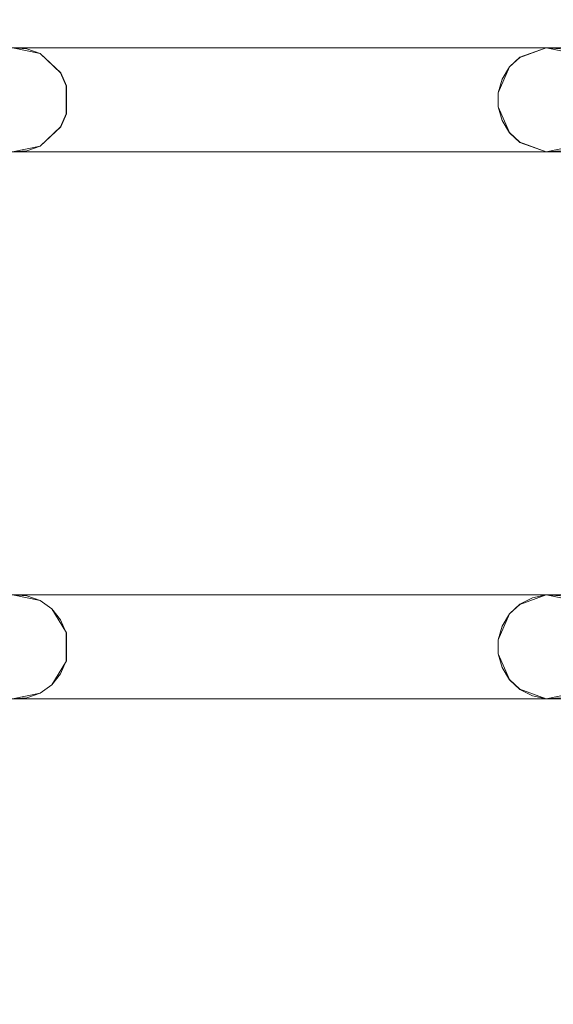
# Model space of a CAD drawing. Extents: x -150 to 150, y -100 to 100.
# Drawn here: x 21 to 41, y 39 to 77 of the extents above; entities that cross this region are included whole.
import ezdxf

# ---------------------------------------------------------------- set-up
doc = ezdxf.new("R2010")
doc.units = 0
doc.header["$LTSCALE"] = 500
doc.header["$MEASUREMENT"] = 0
doc.layers.add('DWXOUTLINES', color=7, linetype='Continuous')
doc.layers.add('EXC-CHROM', color=7, linetype='Continuous')

msp = doc.modelspace()

# ---------------------------------------------------------------- linework, layer by layer
at = {"layer": 'DWXOUTLINES', "color": 0, "lineweight": 0}
for p, q in [((-123.13, 75.5, -44.49), (122.86, 75.5, -44.49)), ((-0.13, 75.5, -44.49), (40.86, 75.5, -44.49)), ((21.42, 75.28, -45.49), (20.36, 75.5, -45.49)), ((20.36, 75.5, -44.49), (21.42, 75.28, -44.49)), ((21.42, 75.28, -44.49), (22.21, 74.54, -44.49)), ((21.42, 75.28, -45.49), (22.21, 74.54, -45.49)), ((39.85, 75.13, -45.49), (40.86, 75.5, -45.49)), ((39.85, 75.13, -44.49), (40.86, 75.5, -44.49)), ((41.92, 75.28, -45.49), (40.86, 75.5, -45.49)), ((40.86, 75.5, -44.49), (61.36, 75.5, -44.49)), ((40.86, 75.5, -44.49), (41.92, 75.28, -44.49)), ((39.45, 74.76, -44.49), (39.85, 75.13, -44.49)), ((39.45, 74.76, -45.49), (39.85, 75.13, -45.49)), ((22.21, 74.54, -44.49), (22.43, 74.04, -44.49)), ((22.21, 74.54, -45.49), (22.43, 74.04, -45.49)), ((22.21, 74.54, -45.49), (22.21, 74.54, -44.49)), ((39.45, 74.76, -44.49), (39.02, 73.77, -44.49)), ((39.45, 74.76, -45.49), (39.02, 73.77, -45.49)), ((39.45, 74.76, -45.49), (39.45, 74.76, -44.49)), ((22.43, 74.04, -44.49), (22.43, 72.96, -44.49)), ((22.43, 72.96, -45.49), (22.43, 74.04, -45.49)), ((39.02, 73.23, -44.49), (39.02, 73.77, -44.49)), ((39.02, 73.77, -45.49), (39.02, 73.23, -45.49)), ((22.43, 72.96, -44.49), (22.21, 72.46, -44.49)), ((22.43, 72.96, -45.49), (22.21, 72.46, -45.49)), ((39.45, 72.24, -45.49), (39.02, 73.23, -45.49)), ((39.45, 72.24, -44.49), (39.02, 73.23, -44.49)), ((22.21, 72.46, -44.49), (21.42, 71.72, -44.49)), ((22.21, 72.46, -45.49), (21.42, 71.72, -45.49)), ((22.21, 72.46, -45.49), (22.21, 72.46, -44.49)), ((39.85, 71.87, -44.49), (39.45, 72.24, -44.49)), ((39.45, 72.24, -45.49), (39.45, 72.24, -44.49)), ((39.85, 71.87, -45.49), (39.45, 72.24, -45.49)), ((39.85, 71.87, -44.49), (40.86, 71.5, -44.49)), ((40.86, 71.5, -45.49), (39.85, 71.87, -45.49)), ((-102.63, 71.5, -45.49), (123.14, 71.5, -45.49)), ((-0.13, 71.5, -45.49), (40.86, 71.5, -45.49)), ((21.42, 71.72, -44.49), (20.36, 71.5, -44.49)), ((21.42, 71.72, -45.49), (20.36, 71.5, -45.49)), ((41.92, 71.72, -44.49), (40.86, 71.5, -44.49)), ((41.92, 71.72, -45.49), (40.86, 71.5, -45.49)), ((40.86, 71.5, -45.49), (61.36, 71.5, -45.49)), ((-102.63, 54.5, -44.49), (122.86, 54.5, -44.49)), ((-0.13, 54.5, -44.49), (40.86, 54.5, -44.49)), ((21.42, 54.28, -45.49), (20.36, 54.5, -45.49)), ((20.36, 54.5, -44.49), (21.42, 54.28, -44.49)), ((39.85, 54.13, -45.49), (40.86, 54.5, -45.49)), ((39.85, 54.13, -44.49), (40.86, 54.5, -44.49)), ((41.92, 54.28, -45.49), (40.86, 54.5, -45.49)), ((40.86, 54.5, -44.49), (61.36, 54.5, -44.49)), ((40.86, 54.5, -44.49), (41.92, 54.28, -44.49)), ((21.42, 54.28, -44.49), (21.87, 53.96, -44.49)), ((21.42, 54.28, -45.49), (21.87, 53.96, -45.49)), ((39.45, 53.76, -44.49), (39.85, 54.13, -44.49)), ((39.45, 53.76, -45.49), (39.85, 54.13, -45.49)), ((21.87, 53.96, -44.49), (22.43, 53.04, -44.49)), ((21.87, 53.96, -45.49), (22.43, 53.04, -45.49)), ((21.87, 53.96, -45.49), (21.87, 53.96, -44.49)), ((39.45, 53.76, -44.49), (39.02, 52.77, -44.49)), ((39.45, 53.76, -45.49), (39.02, 52.77, -45.49)), ((39.45, 53.76, -45.49), (39.45, 53.76, -44.49)), ((22.43, 53.04, -44.49), (22.43, 51.96, -44.49)), ((22.43, 51.96, -45.49), (22.43, 53.04, -45.49)), ((39.02, 52.23, -44.49), (39.02, 52.77, -44.49)), ((39.02, 52.77, -45.49), (39.02, 52.23, -45.49)), ((39.45, 51.24, -45.49), (39.02, 52.23, -45.49)), ((39.45, 51.24, -44.49), (39.02, 52.23, -44.49)), ((22.43, 51.96, -44.49), (21.87, 51.04, -44.49)), ((22.43, 51.96, -45.49), (21.87, 51.04, -45.49)), ((21.87, 51.04, -44.49), (21.42, 50.72, -44.49)), ((21.87, 51.04, -45.49), (21.42, 50.72, -45.49)), ((21.87, 51.04, -45.49), (21.87, 51.04, -44.49)), ((39.85, 50.87, -44.49), (39.45, 51.24, -44.49)), ((39.45, 51.24, -45.49), (39.45, 51.24, -44.49)), ((39.85, 50.87, -45.49), (39.45, 51.24, -45.49)), ((21.42, 50.72, -44.49), (20.36, 50.5, -44.49)), ((21.42, 50.72, -45.49), (20.36, 50.5, -45.49)), ((39.85, 50.87, -44.49), (40.86, 50.5, -44.49)), ((40.86, 50.5, -45.49), (39.85, 50.87, -45.49)), ((41.92, 50.72, -44.49), (40.86, 50.5, -44.49)), ((41.92, 50.72, -45.49), (40.86, 50.5, -45.49)), ((-102.63, 50.5, -45.49), (122.86, 50.5, -45.49)), ((-0.13, 50.5, -45.49), (40.86, 50.5, -45.49)), ((40.86, 50.5, -45.49), (61.36, 50.5, -45.49))]:
    msp.add_line(p, q, dxfattribs=at)
at = {"layer": 'EXC-CHROM', "lineweight": 0}
for points, invisible_edges in [([(-138.882, 99.489, -44.5), (122.864, 75.495, -44.5), (-135, 100, -44.5), (-138.882, 99.489, -44.5)], 15), ([(122.864, 75.495, -44.5), (135, 100, -44.5), (-135, 100, -44.5), (122.864, 75.495, -44.5)], 15), ([(-123.136, 75.495, -45.5), (-135, 100, -45.5), (135, 100, -45.5), (-123.136, 75.495, -45.5)], 13), ([(135, 100, -45.5), (150, 85, -45.5), (-123.136, 75.495, -45.5), (135, 100, -45.5)], 15), ([(-142.5, 97.99, -44.5), (122.864, 75.495, -44.5), (-138.882, 99.489, -44.5), (-142.5, 97.99, -44.5)], 15), ([(-145.607, 95.607, -44.5), (122.864, 75.495, -44.5), (-142.5, 97.99, -44.5), (-145.607, 95.607, -44.5)], 15), ([(-147.99, 92.5, -44.5), (122.864, 75.495, -44.5), (-145.607, 95.607, -44.5), (-147.99, 92.5, -44.5)], 15), ([(-149.489, 88.882, -44.5), (122.864, 75.495, -44.5), (-147.99, 92.5, -44.5), (-149.489, 88.882, -44.5)], 15), ([(-150, 85, -44.5), (122.864, 75.495, -44.5), (-149.489, 88.882, -44.5), (-150, 85, -44.5)], 15), ([(-123.136, 75.495, -44.5), (122.864, 75.495, -44.5), (-150, 85, -44.5), (-123.136, 75.495, -44.5)], 14), ([(-123.136, 75.495, -45.5), (150, 85, -45.5), (-102.636, 75.495, -45.5), (-123.136, 75.495, -45.5)], 15), ([(-102.636, 75.495, -45.5), (150, 85, -45.5), (-82.136, 75.495, -45.5), (-102.636, 75.495, -45.5)], 15), ([(-82.136, 75.495, -45.5), (150, 85, -45.5), (-61.636, 75.495, -45.5), (-82.136, 75.495, -45.5)], 15), ([(-61.636, 75.495, -45.5), (150, 85, -45.5), (-41.136, 75.495, -45.5), (-61.636, 75.495, -45.5)], 15), ([(-41.136, 75.495, -45.5), (150, 85, -45.5), (-20.636, 75.495, -45.5), (-41.136, 75.495, -45.5)], 15), ([(-20.636, 75.495, -45.5), (150, 85, -45.5), (-0.136, 75.495, -45.5), (-20.636, 75.495, -45.5)], 15), ([(-0.136, 75.495, -45.5), (150, 85, -45.5), (20.364, 75.495, -45.5), (-0.136, 75.495, -45.5)], 15), ([(20.364, 75.495, -45.5), (150, 85, -45.5), (40.864, 75.495, -45.5), (20.364, 75.495, -45.5)], 15), ([(40.864, 75.495, -45.5), (150, 85, -45.5), (61.364, 75.495, -45.5), (40.864, 75.495, -45.5)], 15), ([(-126.456, 76.814, -40.521), (126.814, 76.456, -40.521), (126.456, 76.814, -40.521), (-126.456, 76.814, -40.521)], 15), ([(126.814, 76.456, -40.521), (-126.456, 76.814, -40.521), (-5.398, 19.759, -40.484), (126.814, 76.456, -40.521)], 15), ([(126.456, 76.695, -41.514), (126.695, 76.456, -41.514), (-126.456, 76.695, -41.514), (126.456, 76.695, -41.514)], 15), ([(-9.34, 18.112, -41.478), (-126.456, 76.695, -41.514), (126.695, 76.456, -41.514), (-9.34, 18.112, -41.478)], 15), ([(126.695, 76.456, -41.514), (-5.371, 19.658, -41.478), (-9.34, 18.112, -41.478), (126.695, 76.456, -41.514)], 15), ([(-1.172, 20.45, -40.484), (126.814, 76.456, -40.521), (-5.398, 19.759, -40.484), (-1.172, 20.45, -40.484)], 15), ([(-1.166, 20.345, -41.478), (-5.371, 19.658, -41.478), (126.695, 76.456, -41.514), (-1.166, 20.345, -41.478)], 15), ([(3.105, 20.246, -40.484), (126.814, 76.456, -40.521), (-1.172, 20.45, -40.484), (3.105, 20.246, -40.484)], 15), ([(-1.166, 20.345, -41.478), (126.695, 76.456, -41.514), (3.089, 20.143, -41.478), (-1.166, 20.345, -41.478)], 15), ([(3.089, 20.143, -41.478), (126.695, 76.456, -41.514), (7.21, 19.061, -41.478), (3.089, 20.143, -41.478)], 15), ([(7.03, 18.585, -40.353), (126.814, 76.456, -40.521), (3.105, 20.246, -40.484), (7.03, 18.585, -40.353)], 15), ([(10.74, 16.717, -40.353), (126.814, 76.456, -40.521), (7.03, 18.585, -40.353), (10.74, 16.717, -40.353)], 15), ([(7.21, 19.061, -41.478), (126.695, 76.456, -41.514), (11.015, 17.145, -41.478), (7.21, 19.061, -41.478)], 15), ([(14.413, 14.554, -40.484), (126.814, 76.456, -40.521), (10.74, 16.717, -40.353), (14.413, 14.554, -40.484)], 15), ([(11.015, 17.145, -41.478), (126.695, 76.456, -41.514), (14.339, 14.48, -41.478), (11.015, 17.145, -41.478)], 15), ([(14.339, 14.48, -41.478), (126.695, 76.456, -41.514), (17.036, 11.182, -41.478), (14.339, 14.48, -41.478)], 15), ([(17.124, 11.24, -40.484), (126.814, 76.456, -40.521), (14.413, 14.554, -40.484), (17.124, 11.24, -40.484)], 15), ([(17.036, 11.182, -41.478), (126.695, 76.456, -41.514), (18.989, 7.396, -41.478), (17.036, 11.182, -41.478)], 15), ([(18.515, 7.211, -40.353), (126.814, 76.456, -40.521), (17.124, 11.24, -40.484), (18.515, 7.211, -40.353)], 15), ([(19.61, 3.204, -40.353), (126.814, 76.456, -40.521), (18.515, 7.211, -40.353), (19.61, 3.204, -40.353)], 15), ([(18.989, 7.396, -41.478), (126.695, 76.456, -41.514), (20.112, 3.286, -41.478), (18.989, 7.396, -41.478)], 15), ([(19.847, -0.943, -40.353), (126.814, 76.456, -40.521), (19.61, 3.204, -40.353), (19.847, -0.943, -40.353)], 15), ([(19.847, -0.943, -40.353), (126.456, -76.814, -40.521), (126.814, 76.456, -40.521), (19.847, -0.943, -40.353)], 15), ([(20.112, 3.286, -41.478), (126.695, 76.456, -41.514), (20.356, -0.967, -41.478), (20.112, 3.286, -41.478)], 15), ([(126.695, 76.456, -41.514), (126.456, -76.695, -41.514), (20.356, -0.967, -41.478), (126.695, 76.456, -41.514)], 15), ([(20.364, 75.495, -45.5), (40.864, 75.495, -45.5), (20.907, 75.458, -45.5), (20.364, 75.495, -45.5)], 11), ([(20.364, 75.495, -44.5), (20.907, 75.458, -45.5), (20.907, 75.458, -44.5), (20.364, 75.495, -44.5)], 11), ([(20.364, 75.495, -44.5), (20.364, 75.495, -45.5), (20.907, 75.458, -45.5), (20.364, 75.495, -44.5)], 15), ([(20.364, 75.495, -44.5), (40.864, 75.495, -44.5), (40.864, 75.495, -44.5)], 14), ([(20.907, 75.458, -44.5), (40.864, 75.495, -44.5), (20.364, 75.495, -44.5), (20.907, 75.458, -44.5)], 15), ([(21.42, 75.276, -44.5), (40.864, 75.495, -44.5), (20.907, 75.458, -44.5), (21.42, 75.276, -44.5)], 15), ([(20.907, 75.458, -45.5), (40.864, 75.495, -45.5), (21.42, 75.276, -45.5), (20.907, 75.458, -45.5)], 15), ([(20.907, 75.458, -44.5), (21.42, 75.276, -45.5), (21.42, 75.276, -44.5), (20.907, 75.458, -44.5)], 11), ([(20.907, 75.458, -44.5), (20.907, 75.458, -45.5), (21.42, 75.276, -45.5), (20.907, 75.458, -44.5)], 13), ([(22.209, 74.539, -44.5), (40.864, 75.495, -44.5), (21.42, 75.276, -44.5), (22.209, 74.539, -44.5)], 15), ([(21.42, 75.276, -45.5), (40.864, 75.495, -45.5), (22.209, 74.539, -45.5), (21.42, 75.276, -45.5)], 15), ([(21.42, 75.276, -44.5), (22.209, 74.539, -45.5), (22.209, 74.539, -44.5), (21.42, 75.276, -44.5)], 9), ([(21.42, 75.276, -44.5), (21.42, 75.276, -45.5), (22.209, 74.539, -45.5), (21.42, 75.276, -44.5)], 13), ([(22.426, 74.04, -44.5), (40.864, 75.495, -44.5), (22.209, 74.539, -44.5), (22.426, 74.04, -44.5)], 15), ([(22.209, 74.539, -45.5), (40.864, 75.495, -45.5), (22.426, 74.04, -45.5), (22.209, 74.539, -45.5)], 15), ([(40.864, 75.495, -44.5), (22.426, 72.96, -44.5), (39.847, 75.134, -44.5), (40.864, 75.495, -44.5)], 15), ([(22.426, 74.04, -44.5), (22.426, 72.96, -44.5), (40.864, 75.495, -44.5), (22.426, 74.04, -44.5)], 15), ([(39.847, 75.134, -45.5), (22.426, 74.04, -45.5), (40.864, 75.495, -45.5), (39.847, 75.134, -45.5)], 15), ([(39.847, 75.134, -44.5), (40.864, 75.495, -45.5), (40.864, 75.495, -44.5), (39.847, 75.134, -44.5)], 11), ([(39.847, 75.134, -44.5), (39.847, 75.134, -45.5), (40.864, 75.495, -45.5), (39.847, 75.134, -44.5)], 13), ([(40.864, 75.495, -45.5), (61.364, 75.495, -45.5), (41.407, 75.458, -45.5), (40.864, 75.495, -45.5)], 11), ([(40.864, 75.495, -44.5), (41.407, 75.458, -45.5), (41.407, 75.458, -44.5), (40.864, 75.495, -44.5)], 11), ([(40.864, 75.495, -44.5), (40.864, 75.495, -45.5), (41.407, 75.458, -45.5), (40.864, 75.495, -44.5)], 15), ([(40.864, 75.495, -44.5), (61.364, 75.495, -44.5), (61.364, 75.495, -44.5)], 14), ([(41.407, 75.458, -44.5), (61.364, 75.495, -44.5), (40.864, 75.495, -44.5), (41.407, 75.458, -44.5)], 15), ([(39.847, 75.134, -44.5), (22.426, 72.96, -44.5), (39.449, 74.762, -44.5), (39.847, 75.134, -44.5)], 15), ([(39.449, 74.762, -45.5), (22.426, 74.04, -45.5), (39.847, 75.134, -45.5), (39.449, 74.762, -45.5)], 15), ([(39.449, 74.762, -44.5), (39.847, 75.134, -45.5), (39.847, 75.134, -44.5), (39.449, 74.762, -44.5)], 11), ([(39.449, 74.762, -44.5), (39.449, 74.762, -45.5), (39.847, 75.134, -45.5), (39.449, 74.762, -44.5)], 13), ([(22.209, 74.539, -44.5), (22.426, 74.04, -45.5), (22.426, 74.04, -44.5), (22.209, 74.539, -44.5)], 11), ([(22.209, 74.539, -44.5), (22.209, 74.539, -45.5), (22.426, 74.04, -45.5), (22.209, 74.539, -44.5)], 13), ([(39.449, 74.762, -44.5), (22.426, 72.96, -44.5), (39.166, 74.297, -44.5), (39.449, 74.762, -44.5)], 15), ([(39.166, 74.297, -45.5), (22.426, 74.04, -45.5), (39.449, 74.762, -45.5), (39.166, 74.297, -45.5)], 15), ([(39.166, 74.297, -44.5), (39.449, 74.762, -45.5), (39.449, 74.762, -44.5), (39.166, 74.297, -44.5)], 9), ([(39.166, 74.297, -44.5), (39.166, 74.297, -45.5), (39.449, 74.762, -45.5), (39.166, 74.297, -44.5)], 13), ([(39.166, 74.297, -44.5), (22.426, 72.96, -44.5), (39.019, 73.772, -44.5), (39.166, 74.297, -44.5)], 15), ([(39.019, 73.772, -45.5), (22.426, 74.04, -45.5), (39.166, 74.297, -45.5), (39.019, 73.772, -45.5)], 15), ([(39.019, 73.772, -44.5), (39.166, 74.297, -45.5), (39.166, 74.297, -44.5), (39.019, 73.772, -44.5)], 11), ([(39.019, 73.772, -44.5), (39.019, 73.772, -45.5), (39.166, 74.297, -45.5), (39.019, 73.772, -44.5)], 13), ([(22.426, 74.04, -44.5), (22.426, 74.04, -45.5), (22.426, 72.96, -44.5), (22.426, 74.04, -44.5)], 11), ([(22.426, 72.96, -44.5), (22.426, 74.04, -45.5), (22.426, 72.96, -45.5), (22.426, 72.96, -44.5)], 13), ([(39.019, 73.228, -45.5), (22.426, 74.04, -45.5), (39.019, 73.772, -45.5), (39.019, 73.228, -45.5)], 15), ([(39.166, 72.703, -45.5), (22.426, 74.04, -45.5), (39.019, 73.228, -45.5), (39.166, 72.703, -45.5)], 15), ([(39.449, 72.238, -45.5), (22.426, 74.04, -45.5), (39.166, 72.703, -45.5), (39.449, 72.238, -45.5)], 15), ([(39.847, 71.866, -45.5), (22.426, 74.04, -45.5), (39.449, 72.238, -45.5), (39.847, 71.866, -45.5)], 15), ([(40.864, 71.505, -45.5), (22.426, 74.04, -45.5), (39.847, 71.866, -45.5), (40.864, 71.505, -45.5)], 15), ([(22.426, 72.96, -45.5), (22.426, 74.04, -45.5), (40.864, 71.505, -45.5), (22.426, 72.96, -45.5)], 15), ([(39.019, 73.772, -44.5), (22.426, 72.96, -44.5), (39.019, 73.228, -44.5), (39.019, 73.772, -44.5)], 15), ([(39.019, 73.772, -44.5), (39.019, 73.228, -45.5), (39.019, 73.772, -45.5), (39.019, 73.772, -44.5)], 13), ([(39.019, 73.772, -44.5), (39.019, 73.228, -44.5), (39.019, 73.228, -45.5), (39.019, 73.772, -44.5)], 14), ([(22.426, 72.96, -44.5), (22.209, 72.461, -45.5), (22.209, 72.461, -44.5), (22.426, 72.96, -44.5)], 9), ([(22.426, 72.96, -44.5), (22.426, 72.96, -45.5), (22.209, 72.461, -45.5), (22.426, 72.96, -44.5)], 13), ([(22.209, 72.461, -44.5), (40.864, 71.505, -44.5), (22.426, 72.96, -44.5), (22.209, 72.461, -44.5)], 15), ([(22.426, 72.96, -45.5), (40.864, 71.505, -45.5), (22.209, 72.461, -45.5), (22.426, 72.96, -45.5)], 15), ([(39.019, 73.228, -44.5), (22.426, 72.96, -44.5), (39.166, 72.703, -44.5), (39.019, 73.228, -44.5)], 15), ([(39.847, 71.866, -44.5), (22.426, 72.96, -44.5), (40.864, 71.505, -44.5), (39.847, 71.866, -44.5)], 15), ([(39.449, 72.238, -44.5), (22.426, 72.96, -44.5), (39.847, 71.866, -44.5), (39.449, 72.238, -44.5)], 15), ([(39.166, 72.703, -44.5), (22.426, 72.96, -44.5), (39.449, 72.238, -44.5), (39.166, 72.703, -44.5)], 15), ([(39.019, 73.228, -45.5), (39.019, 73.228, -44.5), (39.166, 72.703, -44.5), (39.019, 73.228, -45.5)], 13), ([(39.166, 72.703, -45.5), (39.019, 73.228, -45.5), (39.166, 72.703, -44.5), (39.166, 72.703, -45.5)], 14), ([(39.449, 72.238, -44.5), (39.166, 72.703, -45.5), (39.166, 72.703, -44.5), (39.449, 72.238, -44.5)], 11), ([(39.449, 72.238, -44.5), (39.449, 72.238, -45.5), (39.166, 72.703, -45.5), (39.449, 72.238, -44.5)], 13), ([(22.209, 72.461, -44.5), (21.42, 71.724, -45.5), (21.42, 71.724, -44.5), (22.209, 72.461, -44.5)], 11), ([(22.209, 72.461, -44.5), (22.209, 72.461, -45.5), (21.42, 71.724, -45.5), (22.209, 72.461, -44.5)], 13), ([(21.42, 71.724, -44.5), (40.864, 71.505, -44.5), (22.209, 72.461, -44.5), (21.42, 71.724, -44.5)], 15), ([(22.209, 72.461, -45.5), (40.864, 71.505, -45.5), (21.42, 71.724, -45.5), (22.209, 72.461, -45.5)], 15), ([(39.847, 71.866, -44.5), (39.449, 72.238, -45.5), (39.449, 72.238, -44.5), (39.847, 71.866, -44.5)], 9), ([(39.847, 71.866, -44.5), (39.847, 71.866, -45.5), (39.449, 72.238, -45.5), (39.847, 71.866, -44.5)], 13), ([(40.864, 71.505, -44.5), (39.847, 71.866, -45.5), (39.847, 71.866, -44.5), (40.864, 71.505, -44.5)], 11), ([(40.864, 71.505, -44.5), (40.864, 71.505, -45.5), (39.847, 71.866, -45.5), (40.864, 71.505, -44.5)], 13), ([(-123.136, 71.505, -44.5), (122.864, 54.495, -44.5), (-102.636, 71.505, -44.5), (-123.136, 71.505, -44.5)], 15), ([(-102.636, 54.495, -44.5), (122.864, 54.495, -44.5), (-123.136, 71.505, -44.5), (-102.636, 54.495, -44.5)], 14), ([(-123.136, 54.495, -45.5), (123.136, 71.505, -45.5), (-102.636, 54.495, -45.5), (-123.136, 54.495, -45.5)], 15), ([(-102.636, 71.505, -45.5), (123.136, 71.505, -45.5), (-123.136, 54.495, -45.5), (-102.636, 71.505, -45.5)], 14), ([(-102.636, 71.505, -44.5), (122.864, 54.495, -44.5), (-82.136, 71.505, -44.5), (-102.636, 71.505, -44.5)], 15), ([(-102.636, 54.495, -45.5), (123.136, 71.505, -45.5), (-82.136, 54.495, -45.5), (-102.636, 54.495, -45.5)], 15), ([(-82.136, 71.505, -44.5), (122.864, 54.495, -44.5), (-61.636, 71.505, -44.5), (-82.136, 71.505, -44.5)], 15), ([(-82.136, 54.495, -45.5), (123.136, 71.505, -45.5), (-61.636, 54.495, -45.5), (-82.136, 54.495, -45.5)], 15), ([(-61.636, 71.505, -44.5), (122.864, 54.495, -44.5), (-41.136, 71.505, -44.5), (-61.636, 71.505, -44.5)], 15), ([(-61.636, 54.495, -45.5), (123.136, 71.505, -45.5), (-41.136, 54.495, -45.5), (-61.636, 54.495, -45.5)], 15), ([(-41.136, 71.505, -44.5), (122.864, 54.495, -44.5), (-20.636, 71.505, -44.5), (-41.136, 71.505, -44.5)], 15), ([(-41.136, 54.495, -45.5), (123.136, 71.505, -45.5), (-20.636, 54.495, -45.5), (-41.136, 54.495, -45.5)], 15), ([(-20.636, 71.505, -44.5), (122.864, 54.495, -44.5), (-0.136, 71.505, -44.5), (-20.636, 71.505, -44.5)], 15), ([(-20.636, 54.495, -45.5), (123.136, 71.505, -45.5), (-0.136, 54.495, -45.5), (-20.636, 54.495, -45.5)], 15), ([(-0.136, 71.505, -44.5), (122.864, 54.495, -44.5), (20.364, 71.505, -44.5), (-0.136, 71.505, -44.5)], 15), ([(-0.136, 54.495, -45.5), (123.136, 71.505, -45.5), (20.364, 54.495, -45.5), (-0.136, 54.495, -45.5)], 15), ([(20.364, 71.505, -44.5), (40.864, 71.505, -44.5), (20.907, 71.542, -44.5), (20.364, 71.505, -44.5)], 11), ([(20.907, 71.542, -44.5), (20.364, 71.505, -45.5), (20.364, 71.505, -44.5), (20.907, 71.542, -44.5)], 15), ([(20.907, 71.542, -44.5), (20.907, 71.542, -45.5), (20.364, 71.505, -45.5), (20.907, 71.542, -44.5)], 13), ([(20.907, 71.542, -45.5), (40.864, 71.505, -45.5), (20.364, 71.505, -45.5), (20.907, 71.542, -45.5)], 15), ([(20.364, 71.505, -44.5), (122.864, 54.495, -44.5), (40.864, 71.505, -44.5), (20.364, 71.505, -44.5)], 15), ([(20.364, 54.495, -45.5), (123.136, 71.505, -45.5), (40.864, 54.495, -45.5), (20.364, 54.495, -45.5)], 15), ([(20.364, 71.505, -45.5), (40.864, 71.505, -45.5), (40.864, 71.505, -45.5)], 14), ([(21.42, 71.724, -44.5), (20.907, 71.542, -45.5), (20.907, 71.542, -44.5), (21.42, 71.724, -44.5)], 11), ([(21.42, 71.724, -44.5), (21.42, 71.724, -45.5), (20.907, 71.542, -45.5), (21.42, 71.724, -44.5)], 13), ([(20.907, 71.542, -44.5), (40.864, 71.505, -44.5), (21.42, 71.724, -44.5), (20.907, 71.542, -44.5)], 15), ([(21.42, 71.724, -45.5), (40.864, 71.505, -45.5), (20.907, 71.542, -45.5), (21.42, 71.724, -45.5)], 15), ([(40.864, 71.505, -44.5), (61.364, 71.505, -44.5), (41.407, 71.542, -44.5), (40.864, 71.505, -44.5)], 11), ([(41.407, 71.542, -44.5), (40.864, 71.505, -45.5), (40.864, 71.505, -44.5), (41.407, 71.542, -44.5)], 15), ([(41.407, 71.542, -44.5), (41.407, 71.542, -45.5), (40.864, 71.505, -45.5), (41.407, 71.542, -44.5)], 13), ([(41.407, 71.542, -45.5), (61.364, 71.505, -45.5), (40.864, 71.505, -45.5), (41.407, 71.542, -45.5)], 15), ([(40.864, 71.505, -44.5), (122.864, 54.495, -44.5), (61.364, 71.505, -44.5), (40.864, 71.505, -44.5)], 15), ([(40.864, 54.495, -45.5), (123.136, 71.505, -45.5), (61.364, 54.495, -45.5), (40.864, 54.495, -45.5)], 15), ([(40.864, 71.505, -45.5), (61.364, 71.505, -45.5), (61.364, 71.505, -45.5)], 14), ([(20.364, 54.495, -45.5), (40.864, 54.495, -45.5), (20.907, 54.458, -45.5), (20.364, 54.495, -45.5)], 11), ([(20.364, 54.495, -44.5), (20.907, 54.458, -45.5), (20.907, 54.458, -44.5), (20.364, 54.495, -44.5)], 11), ([(20.364, 54.495, -44.5), (20.364, 54.495, -45.5), (20.907, 54.458, -45.5), (20.364, 54.495, -44.5)], 15), ([(20.364, 54.495, -44.5), (40.864, 54.495, -44.5), (40.864, 54.495, -44.5)], 14), ([(20.907, 54.458, -44.5), (40.864, 54.495, -44.5), (20.364, 54.495, -44.5), (20.907, 54.458, -44.5)], 15), ([(21.42, 54.276, -44.5), (40.864, 54.495, -44.5), (20.907, 54.458, -44.5), (21.42, 54.276, -44.5)], 15), ([(20.907, 54.458, -45.5), (40.864, 54.495, -45.5), (21.42, 54.276, -45.5), (20.907, 54.458, -45.5)], 15), ([(20.907, 54.458, -44.5), (21.42, 54.276, -45.5), (21.42, 54.276, -44.5), (20.907, 54.458, -44.5)], 11), ([(20.907, 54.458, -44.5), (20.907, 54.458, -45.5), (21.42, 54.276, -45.5), (20.907, 54.458, -44.5)], 13), ([(21.865, 53.962, -44.5), (40.864, 54.495, -44.5), (21.42, 54.276, -44.5), (21.865, 53.962, -44.5)], 15), ([(21.42, 54.276, -45.5), (40.864, 54.495, -45.5), (21.865, 53.962, -45.5), (21.42, 54.276, -45.5)], 15), ([(22.209, 53.539, -44.5), (40.864, 54.495, -44.5), (21.865, 53.962, -44.5), (22.209, 53.539, -44.5)], 15), ([(21.865, 53.962, -45.5), (40.864, 54.495, -45.5), (22.209, 53.539, -45.5), (21.865, 53.962, -45.5)], 15), ([(22.426, 53.04, -44.5), (40.864, 54.495, -44.5), (22.209, 53.539, -44.5), (22.426, 53.04, -44.5)], 15), ([(22.209, 53.539, -45.5), (40.864, 54.495, -45.5), (22.426, 53.04, -45.5), (22.209, 53.539, -45.5)], 15), ([(40.864, 54.495, -44.5), (22.426, 51.96, -44.5), (40.33, 54.385, -44.5), (40.864, 54.495, -44.5)], 15), ([(22.426, 53.04, -44.5), (22.426, 51.96, -44.5), (40.864, 54.495, -44.5), (22.426, 53.04, -44.5)], 15), ([(40.33, 54.385, -45.5), (22.426, 53.04, -45.5), (40.864, 54.495, -45.5), (40.33, 54.385, -45.5)], 15), ([(40.33, 54.385, -44.5), (40.864, 54.495, -45.5), (40.864, 54.495, -44.5), (40.33, 54.385, -44.5)], 11), ([(40.33, 54.385, -44.5), (40.33, 54.385, -45.5), (40.864, 54.495, -45.5), (40.33, 54.385, -44.5)], 13), ([(40.864, 54.495, -45.5), (61.364, 54.495, -45.5), (41.407, 54.458, -45.5), (40.864, 54.495, -45.5)], 11), ([(40.864, 54.495, -44.5), (41.407, 54.458, -45.5), (41.407, 54.458, -44.5), (40.864, 54.495, -44.5)], 11), ([(40.864, 54.495, -44.5), (40.864, 54.495, -45.5), (41.407, 54.458, -45.5), (40.864, 54.495, -44.5)], 15), ([(40.864, 54.495, -44.5), (61.364, 54.495, -44.5), (61.364, 54.495, -44.5)], 14), ([(41.407, 54.458, -44.5), (61.364, 54.495, -44.5), (40.864, 54.495, -44.5), (41.407, 54.458, -44.5)], 15), ([(21.42, 54.276, -44.5), (21.865, 53.962, -45.5), (21.865, 53.962, -44.5), (21.42, 54.276, -44.5)], 9), ([(21.42, 54.276, -44.5), (21.42, 54.276, -45.5), (21.865, 53.962, -45.5), (21.42, 54.276, -44.5)], 13), ([(40.33, 54.385, -44.5), (22.426, 51.96, -44.5), (39.847, 54.134, -44.5), (40.33, 54.385, -44.5)], 15), ([(39.847, 54.134, -45.5), (22.426, 53.04, -45.5), (40.33, 54.385, -45.5), (39.847, 54.134, -45.5)], 15), ([(39.847, 54.134, -44.5), (22.426, 51.96, -44.5), (39.449, 53.762, -44.5), (39.847, 54.134, -44.5)], 15), ([(39.449, 53.762, -45.5), (22.426, 53.04, -45.5), (39.847, 54.134, -45.5), (39.449, 53.762, -45.5)], 15), ([(39.449, 53.762, -44.5), (39.847, 54.134, -45.5), (39.847, 54.134, -44.5), (39.449, 53.762, -44.5)], 11), ([(39.449, 53.762, -44.5), (39.449, 53.762, -45.5), (39.847, 54.134, -45.5), (39.449, 53.762, -44.5)], 13), ([(39.847, 54.134, -44.5), (40.33, 54.385, -45.5), (40.33, 54.385, -44.5), (39.847, 54.134, -44.5)], 11), ([(39.847, 54.134, -44.5), (39.847, 54.134, -45.5), (40.33, 54.385, -45.5), (39.847, 54.134, -44.5)], 13), ([(21.865, 53.962, -44.5), (22.209, 53.539, -45.5), (22.209, 53.539, -44.5), (21.865, 53.962, -44.5)], 11), ([(21.865, 53.962, -44.5), (21.865, 53.962, -45.5), (22.209, 53.539, -45.5), (21.865, 53.962, -44.5)], 13), ([(39.449, 53.762, -44.5), (22.426, 51.96, -44.5), (39.166, 53.297, -44.5), (39.449, 53.762, -44.5)], 15), ([(39.166, 53.297, -45.5), (22.426, 53.04, -45.5), (39.449, 53.762, -45.5), (39.166, 53.297, -45.5)], 15), ([(39.166, 53.297, -44.5), (39.449, 53.762, -45.5), (39.449, 53.762, -44.5), (39.166, 53.297, -44.5)], 9), ([(39.166, 53.297, -44.5), (39.166, 53.297, -45.5), (39.449, 53.762, -45.5), (39.166, 53.297, -44.5)], 13), ([(22.209, 53.539, -44.5), (22.426, 53.04, -45.5), (22.426, 53.04, -44.5), (22.209, 53.539, -44.5)], 11), ([(22.209, 53.539, -44.5), (22.209, 53.539, -45.5), (22.426, 53.04, -45.5), (22.209, 53.539, -44.5)], 13), ([(39.166, 53.297, -44.5), (22.426, 51.96, -44.5), (39.019, 52.772, -44.5), (39.166, 53.297, -44.5)], 15), ([(39.019, 52.772, -45.5), (22.426, 53.04, -45.5), (39.166, 53.297, -45.5), (39.019, 52.772, -45.5)], 15), ([(22.426, 53.04, -44.5), (22.426, 53.04, -45.5), (22.426, 51.96, -44.5), (22.426, 53.04, -44.5)], 11), ([(22.426, 51.96, -44.5), (22.426, 53.04, -45.5), (22.426, 51.96, -45.5), (22.426, 51.96, -44.5)], 13), ([(39.019, 52.228, -45.5), (22.426, 53.04, -45.5), (39.019, 52.772, -45.5), (39.019, 52.228, -45.5)], 15), ([(39.166, 51.703, -45.5), (22.426, 53.04, -45.5), (39.019, 52.228, -45.5), (39.166, 51.703, -45.5)], 15), ([(39.449, 51.238, -45.5), (22.426, 53.04, -45.5), (39.166, 51.703, -45.5), (39.449, 51.238, -45.5)], 15), ([(39.847, 50.866, -45.5), (22.426, 53.04, -45.5), (39.449, 51.238, -45.5), (39.847, 50.866, -45.5)], 15), ([(40.33, 50.615, -45.5), (22.426, 53.04, -45.5), (39.847, 50.866, -45.5), (40.33, 50.615, -45.5)], 15), ([(40.864, 50.505, -45.5), (22.426, 53.04, -45.5), (40.33, 50.615, -45.5), (40.864, 50.505, -45.5)], 15), ([(22.426, 51.96, -45.5), (22.426, 53.04, -45.5), (40.864, 50.505, -45.5), (22.426, 51.96, -45.5)], 15), ([(39.019, 52.772, -44.5), (39.166, 53.297, -45.5), (39.166, 53.297, -44.5), (39.019, 52.772, -44.5)], 11), ([(39.019, 52.772, -44.5), (39.019, 52.772, -45.5), (39.166, 53.297, -45.5), (39.019, 52.772, -44.5)], 13), ([(39.019, 52.772, -44.5), (22.426, 51.96, -44.5), (39.019, 52.228, -44.5), (39.019, 52.772, -44.5)], 15), ([(39.019, 52.772, -44.5), (39.019, 52.228, -45.5), (39.019, 52.772, -45.5), (39.019, 52.772, -44.5)], 13), ([(39.019, 52.772, -44.5), (39.019, 52.228, -44.5), (39.019, 52.228, -45.5), (39.019, 52.772, -44.5)], 14), ([(39.019, 52.228, -44.5), (22.426, 51.96, -44.5), (39.166, 51.703, -44.5), (39.019, 52.228, -44.5)], 15), ([(39.019, 52.228, -45.5), (39.019, 52.228, -44.5), (39.166, 51.703, -44.5), (39.019, 52.228, -45.5)], 13), ([(39.166, 51.703, -45.5), (39.019, 52.228, -45.5), (39.166, 51.703, -44.5), (39.166, 51.703, -45.5)], 14), ([(22.426, 51.96, -44.5), (22.209, 51.461, -45.5), (22.209, 51.461, -44.5), (22.426, 51.96, -44.5)], 11), ([(22.426, 51.96, -44.5), (22.426, 51.96, -45.5), (22.209, 51.461, -45.5), (22.426, 51.96, -44.5)], 13), ([(22.209, 51.461, -44.5), (40.864, 50.505, -44.5), (22.426, 51.96, -44.5), (22.209, 51.461, -44.5)], 15), ([(22.426, 51.96, -45.5), (40.864, 50.505, -45.5), (22.209, 51.461, -45.5), (22.426, 51.96, -45.5)], 15), ([(40.33, 50.615, -44.5), (22.426, 51.96, -44.5), (40.864, 50.505, -44.5), (40.33, 50.615, -44.5)], 15), ([(39.847, 50.866, -44.5), (22.426, 51.96, -44.5), (40.33, 50.615, -44.5), (39.847, 50.866, -44.5)], 15), ([(39.449, 51.238, -44.5), (22.426, 51.96, -44.5), (39.847, 50.866, -44.5), (39.449, 51.238, -44.5)], 15), ([(39.166, 51.703, -44.5), (22.426, 51.96, -44.5), (39.449, 51.238, -44.5), (39.166, 51.703, -44.5)], 15), ([(22.209, 51.461, -44.5), (21.865, 51.038, -45.5), (21.865, 51.038, -44.5), (22.209, 51.461, -44.5)], 9), ([(22.209, 51.461, -44.5), (22.209, 51.461, -45.5), (21.865, 51.038, -45.5), (22.209, 51.461, -44.5)], 13), ([(21.865, 51.038, -44.5), (40.864, 50.505, -44.5), (22.209, 51.461, -44.5), (21.865, 51.038, -44.5)], 15), ([(22.209, 51.461, -45.5), (40.864, 50.505, -45.5), (21.865, 51.038, -45.5), (22.209, 51.461, -45.5)], 15), ([(39.449, 51.238, -44.5), (39.166, 51.703, -45.5), (39.166, 51.703, -44.5), (39.449, 51.238, -44.5)], 11), ([(39.449, 51.238, -44.5), (39.449, 51.238, -45.5), (39.166, 51.703, -45.5), (39.449, 51.238, -44.5)], 13), ([(21.865, 51.038, -44.5), (21.42, 50.724, -45.5), (21.42, 50.724, -44.5), (21.865, 51.038, -44.5)], 11), ([(21.865, 51.038, -44.5), (21.865, 51.038, -45.5), (21.42, 50.724, -45.5), (21.865, 51.038, -44.5)], 13), ([(21.42, 50.724, -44.5), (40.864, 50.505, -44.5), (21.865, 51.038, -44.5), (21.42, 50.724, -44.5)], 15), ([(21.865, 51.038, -45.5), (40.864, 50.505, -45.5), (21.42, 50.724, -45.5), (21.865, 51.038, -45.5)], 15), ([(39.847, 50.866, -44.5), (39.449, 51.238, -45.5), (39.449, 51.238, -44.5), (39.847, 50.866, -44.5)], 9), ([(39.847, 50.866, -44.5), (39.847, 50.866, -45.5), (39.449, 51.238, -45.5), (39.847, 50.866, -44.5)], 13), ([(21.42, 50.724, -44.5), (20.907, 50.542, -45.5), (20.907, 50.542, -44.5), (21.42, 50.724, -44.5)], 11), ([(21.42, 50.724, -44.5), (21.42, 50.724, -45.5), (20.907, 50.542, -45.5), (21.42, 50.724, -44.5)], 13), ([(20.907, 50.542, -44.5), (40.864, 50.505, -44.5), (21.42, 50.724, -44.5), (20.907, 50.542, -44.5)], 15), ([(21.42, 50.724, -45.5), (40.864, 50.505, -45.5), (20.907, 50.542, -45.5), (21.42, 50.724, -45.5)], 15), ([(40.33, 50.615, -44.5), (39.847, 50.866, -45.5), (39.847, 50.866, -44.5), (40.33, 50.615, -44.5)], 11), ([(40.33, 50.615, -44.5), (40.33, 50.615, -45.5), (39.847, 50.866, -45.5), (40.33, 50.615, -44.5)], 13), ([(-123.136, 50.505, -44.5), (122.864, 33.495, -44.5), (-102.636, 50.505, -44.5), (-123.136, 50.505, -44.5)], 15), ([(-102.636, 33.495, -44.5), (122.864, 33.495, -44.5), (-123.136, 50.505, -44.5), (-102.636, 33.495, -44.5)], 14), ([(-123.136, 33.495, -45.5), (122.864, 50.505, -45.5), (-102.636, 33.495, -45.5), (-123.136, 33.495, -45.5)], 15), ([(-102.636, 50.505, -45.5), (122.864, 50.505, -45.5), (-123.136, 33.495, -45.5), (-102.636, 50.505, -45.5)], 14), ([(-102.636, 50.505, -44.5), (122.864, 33.495, -44.5), (-82.136, 50.505, -44.5), (-102.636, 50.505, -44.5)], 15), ([(-102.636, 33.495, -45.5), (122.864, 50.505, -45.5), (-82.136, 33.495, -45.5), (-102.636, 33.495, -45.5)], 15), ([(-82.136, 50.505, -44.5), (122.864, 33.495, -44.5), (-61.636, 50.505, -44.5), (-82.136, 50.505, -44.5)], 15), ([(-82.136, 33.495, -45.5), (122.864, 50.505, -45.5), (-61.636, 33.495, -45.5), (-82.136, 33.495, -45.5)], 15), ([(-61.636, 50.505, -44.5), (122.864, 33.495, -44.5), (-41.136, 50.505, -44.5), (-61.636, 50.505, -44.5)], 15), ([(-61.636, 33.495, -45.5), (122.864, 50.505, -45.5), (-41.136, 33.495, -45.5), (-61.636, 33.495, -45.5)], 15), ([(-41.136, 50.505, -44.5), (122.864, 33.495, -44.5), (-20.636, 50.505, -44.5), (-41.136, 50.505, -44.5)], 15), ([(-41.136, 33.495, -45.5), (122.864, 50.505, -45.5), (-20.636, 33.495, -45.5), (-41.136, 33.495, -45.5)], 15), ([(-20.636, 50.505, -44.5), (122.864, 33.495, -44.5), (-0.136, 50.505, -44.5), (-20.636, 50.505, -44.5)], 15), ([(-20.636, 33.495, -45.5), (122.864, 50.505, -45.5), (-0.136, 33.495, -45.5), (-20.636, 33.495, -45.5)], 15), ([(-0.136, 50.505, -44.5), (122.864, 33.495, -44.5), (20.364, 50.505, -44.5), (-0.136, 50.505, -44.5)], 15), ([(-0.136, 33.495, -45.5), (122.864, 50.505, -45.5), (20.364, 33.495, -45.5), (-0.136, 33.495, -45.5)], 15), ([(20.364, 50.505, -44.5), (40.864, 50.505, -44.5), (20.907, 50.542, -44.5), (20.364, 50.505, -44.5)], 11), ([(20.907, 50.542, -44.5), (20.364, 50.505, -45.5), (20.364, 50.505, -44.5), (20.907, 50.542, -44.5)], 15), ([(20.907, 50.542, -44.5), (20.907, 50.542, -45.5), (20.364, 50.505, -45.5), (20.907, 50.542, -44.5)], 13), ([(20.907, 50.542, -45.5), (40.864, 50.505, -45.5), (20.364, 50.505, -45.5), (20.907, 50.542, -45.5)], 15), ([(20.364, 50.505, -44.5), (122.864, 33.495, -44.5), (40.864, 50.505, -44.5), (20.364, 50.505, -44.5)], 15), ([(20.364, 33.495, -45.5), (122.864, 50.505, -45.5), (40.864, 33.495, -45.5), (20.364, 33.495, -45.5)], 15), ([(20.364, 50.505, -45.5), (40.864, 50.505, -45.5), (40.864, 50.505, -45.5)], 14), ([(40.864, 50.505, -44.5), (40.33, 50.615, -45.5), (40.33, 50.615, -44.5), (40.864, 50.505, -44.5)], 11), ([(40.864, 50.505, -44.5), (40.864, 50.505, -45.5), (40.33, 50.615, -45.5), (40.864, 50.505, -44.5)], 13), ([(40.864, 50.505, -44.5), (61.364, 50.505, -44.5), (41.407, 50.542, -44.5), (40.864, 50.505, -44.5)], 11), ([(41.407, 50.542, -44.5), (40.864, 50.505, -45.5), (40.864, 50.505, -44.5), (41.407, 50.542, -44.5)], 15), ([(41.407, 50.542, -44.5), (41.407, 50.542, -45.5), (40.864, 50.505, -45.5), (41.407, 50.542, -44.5)], 13), ([(41.407, 50.542, -45.5), (61.364, 50.505, -45.5), (40.864, 50.505, -45.5), (41.407, 50.542, -45.5)], 15), ([(40.864, 50.505, -44.5), (122.864, 33.495, -44.5), (61.364, 50.505, -44.5), (40.864, 50.505, -44.5)], 15), ([(40.864, 33.495, -45.5), (122.864, 50.505, -45.5), (61.364, 33.495, -45.5), (40.864, 33.495, -45.5)], 15), ([(40.864, 50.505, -45.5), (61.364, 50.505, -45.5), (61.364, 50.505, -45.5)], 14)]:
    msp.add_3dface(points, dxfattribs=dict(at, invisible_edges=invisible_edges))

doc.saveas('drawing.dxf')
